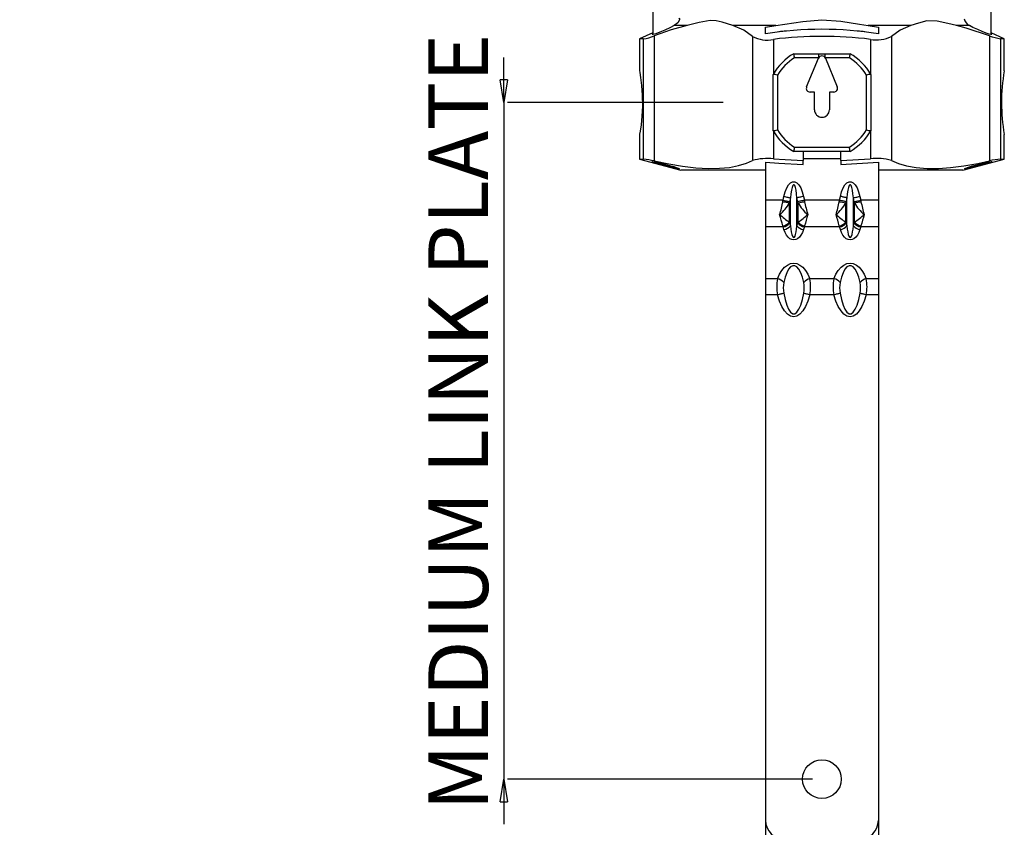
# Model space of a CAD drawing. Extents: x 31 to 1966, y 41 to 2289.
# Drawn here: x 541 to 803, y 974 to 1189 of the extents above; entities that cross this region are included whole.
import ezdxf

# ---------------------------------------------------------------- set-up
doc = ezdxf.new("R2010")
doc.units = 0
doc.header["$PDSIZE"] = -1
doc.layers.get('0').update_dxf_attribs({"linetype": 'CONTINUOUS'})
doc.layers.get('DEFPOINTS').update_dxf_attribs({"linetype": 'CONTINUOUS'})
doc.styles.add('SLDTEXTSTYLE0', font='TXT', dxfattribs={"width": 0.75})
doc.dimstyles.new('SLDDIMSTYLE0', dxfattribs={"dimtxt": 21.166667, "dimasz": 6, "dimexe": 1, "dimexo": 0.0625, "dimgap": 5.291667, "dimtad": 2, "dimzin": 12, "dimtxsty": 'SLDTEXTSTYLE0', "dimblk1": 'CLOSED', "dimblk2": 'CLOSED', "dimsah": 1, "dimcen": 0.09, "dimclrd": 7, "dimclre": 7, "dimclrt": 7, "dimazin": 3, "dimtfac": 1, "dimtdec": 4, "dimtofl": 0, "dimtmove": 0, "dimatfit": 3, "dimtolj": 1, "dimtzin": 12})

# ---------------------------------------------------------------- blocks, each defined once
blk = doc.blocks.new('_CLOSED')
at = {"color": 0, "linetype": 'BYBLOCK'}
for p, q in [((-1, 0.166667), (0, 0)), ((-1, 0.166667), (-1, -0.166667)), ((0, 0), (-1, -0.166667)), ((0, 0), (-1, 0))]:
    blk.add_line(p, q, dxfattribs=at)
blk = doc.blocks.new('*D3')
at = {"color": 7}
for p, q in [((670.18, 1166.63), (670.18, 1178.63)), ((670.18, 1166.63), (670.18, 986.63)), ((728.52, 1166.63), (671.18, 1166.63)), ((670.18, 986.63), (670.18, 974.63)), ((752.28, 986.63), (671.18, 986.63))]:
    blk.add_line(p, q, dxfattribs=at)
at = {"layer": 'DEFPOINTS', "color": 7}
for p in [(372.32, 1166.63), (349.82, 986.63)]:
    blk.add_point(p, dxfattribs=at)
at = {"xscale": 6, "yscale": 6}
for p, rotation in [((670.18, 1166.63), 270), ((670.18, 986.63), 90)]:
    blk.add_blockref('_CLOSED', p, dxfattribs=dict(at, rotation=rotation))
at = {"color": 7, "insert": (650.13, 978.26), "char_height": 15.875, "attachment_point": 1, "rotation": 90, "style": 'SLDTEXTSTYLE0'}
blk.add_mtext('MEDIUM LINK PLATE', dxfattribs=at)

msp = doc.modelspace()

# ---------------------------------------------------------------- linework, layer by layer
at = {"color": 7, "linetype": 'CONTINUOUS'}
for p, q in [((709.793, 1205.568), (709.793, 1184.807)), ((799.793, 1184.807), (799.793, 1205.568)), ((718.974, 1187.096), (715.525, 1187.096)), ((742.516, 1187.096), (731.126, 1187.096)), ((739.793, 1186.677), (742.516, 1187.096)), ((739.793, 1184.926), (739.793, 1186.677)), ((767.071, 1187.096), (769.793, 1186.677)), ((778.461, 1187.096), (767.071, 1187.096)), ((769.793, 1186.677), (769.793, 1184.926)), ((794.062, 1187.096), (790.613, 1187.096)), ((709.793, 1185.178), (706.293, 1183.546)), ((710.205, 1184.41), (710.205, 1151.078)), ((736.322, 1184.222), (736.322, 1151.186)), ((745.297, 1185.628), (744.793, 1185.628)), ((745.297, 1185.628), (744.793, 1185.628)), ((764.793, 1185.628), (764.289, 1185.628)), ((764.793, 1185.628), (764.289, 1185.628)), ((773.264, 1184.222), (773.264, 1151.186)), ((799.381, 1184.41), (799.381, 1151.078)), ((803.293, 1183.546), (799.793, 1185.178)), ((706.293, 1183.546), (706.293, 1175.128)), ((707.267, 1183.546), (706.293, 1183.546)), ((707.267, 1183.546), (707.267, 1151.575)), ((741.875, 1183.433), (741.875, 1174.251)), ((767.711, 1183.433), (767.711, 1174.251)), ((803.293, 1183.546), (802.319, 1183.546)), ((802.319, 1183.546), (802.319, 1151.575)), ((803.293, 1175.018), (803.293, 1183.546)), ((747.308, 1179.626), (747.31, 1179.628)), ((747.31, 1179.628), (753.928, 1179.628)), ((753.901, 1178.483), (747.504, 1178.483)), ((750.711, 1170.789), (753.869, 1178.415)), ((753.928, 1179.628), (755.659, 1179.628)), ((755.659, 1179.628), (762.277, 1179.628)), ((762.083, 1178.483), (755.686, 1178.483)), ((755.717, 1178.415), (758.876, 1170.789)), ((762.277, 1179.628), (762.279, 1179.626)), ((741.793, 1174.111), (741.795, 1174.113)), ((741.793, 1159.144), (741.793, 1174.111)), ((742.938, 1173.917), (742.938, 1159.338)), ((766.649, 1159.338), (766.649, 1173.917)), ((767.792, 1174.113), (767.793, 1174.111)), ((767.793, 1174.111), (767.793, 1159.144)), ((752.797, 1169.407), (751.635, 1169.407)), ((752.797, 1164.706), (752.797, 1169.407)), ((757.952, 1169.407), (756.789, 1169.407)), ((756.789, 1169.407), (756.789, 1164.706)), ((706.293, 1158.237), (706.293, 1151.575)), ((741.795, 1159.142), (741.793, 1159.144)), ((741.875, 1159.004), (741.875, 1151.64)), ((767.711, 1159.004), (767.711, 1151.64)), ((767.793, 1159.144), (767.792, 1159.142)), ((803.293, 1151.575), (803.293, 1158.127)), ((747.504, 1154.772), (762.083, 1154.772)), ((747.31, 1153.628), (747.308, 1153.629)), ((762.277, 1153.628), (747.31, 1153.628)), ((749.793, 1153.628), (749.793, 1151.244)), ((759.793, 1151.244), (759.793, 1153.628)), ((762.279, 1153.629), (762.277, 1153.628)), ((706.293, 1151.575), (717.293, 1148.628)), ((706.293, 1151.575), (707.267, 1151.575)), ((739.793, 1150.782), (739.793, 1140.628)), ((739.793, 1150.782), (739.793, 1140.628)), ((759.793, 1151.627), (749.793, 1151.627)), ((759.793, 1151.627), (749.793, 1151.627)), ((749.793, 1150.179), (749.793, 1151.244)), ((759.793, 1151.244), (767.711, 1151.64)), ((759.793, 1151.244), (759.793, 1150.179)), ((759.793, 1150.179), (769.793, 1150.782)), ((769.793, 1150.782), (769.793, 1140.628)), ((769.793, 1150.782), (769.793, 1140.628)), ((792.293, 1148.628), (803.293, 1151.575)), ((802.319, 1151.575), (803.293, 1151.575)), ((739.793, 1148.628), (717.293, 1148.628)), ((792.293, 1148.628), (769.793, 1148.628)), ((739.793, 1140.628), (739.793, 1133.556)), ((739.793, 1140.628), (739.793, 1133.556)), ((744.469, 1140.628), (739.793, 1140.628)), ((744.469, 1140.628), (739.793, 1140.628)), ((744.469, 1140.628), (744.695, 1141.649)), ((744.469, 1140.628), (744.695, 1141.649)), ((746.139, 1134.829), (746.139, 1139.916)), ((746.139, 1134.829), (746.139, 1139.916)), ((746.427, 1141.267), (746.202, 1140.245)), ((746.427, 1141.267), (746.202, 1140.245)), ((746.427, 1133.865), (746.427, 1141.267)), ((746.427, 1133.865), (746.427, 1141.267)), ((748.385, 1140.245), (748.159, 1141.267)), ((748.159, 1133.865), (748.159, 1141.267)), ((748.385, 1140.245), (748.159, 1141.267)), ((748.159, 1133.865), (748.159, 1141.267)), ((748.448, 1134.833), (748.448, 1139.92)), ((748.448, 1134.833), (748.448, 1139.92)), ((749.891, 1141.649), (750.117, 1140.628)), ((749.891, 1141.649), (750.117, 1140.628)), ((759.469, 1140.628), (750.117, 1140.628)), ((759.469, 1140.628), (750.117, 1140.628)), ((759.469, 1140.628), (759.695, 1141.649)), ((759.469, 1140.628), (759.695, 1141.649)), ((761.139, 1134.829), (761.139, 1139.916)), ((761.139, 1134.829), (761.139, 1139.916)), ((761.427, 1141.267), (761.202, 1140.245)), ((761.427, 1141.267), (761.202, 1140.245)), ((761.427, 1133.865), (761.427, 1141.267)), ((761.427, 1133.865), (761.427, 1141.267)), ((763.385, 1140.245), (763.159, 1141.267)), ((763.159, 1133.865), (763.159, 1141.267)), ((763.385, 1140.245), (763.159, 1141.267)), ((763.159, 1133.865), (763.159, 1141.267)), ((763.448, 1134.833), (763.448, 1139.92)), ((763.448, 1134.833), (763.448, 1139.92)), ((764.891, 1141.649), (765.117, 1140.628)), ((764.891, 1141.649), (765.117, 1140.628)), ((769.793, 1140.628), (765.117, 1140.628)), ((769.793, 1140.628), (765.117, 1140.628)), ((769.793, 1140.628), (769.793, 1133.556)), ((769.793, 1140.628), (769.793, 1133.556)), ((746.202, 1134.588), (746.427, 1133.865)), ((746.202, 1134.588), (746.427, 1133.865)), ((748.159, 1133.865), (748.385, 1134.588)), ((748.159, 1133.865), (748.385, 1134.588)), ((761.202, 1134.588), (761.427, 1133.865)), ((761.202, 1134.588), (761.427, 1133.865)), ((763.159, 1133.865), (763.385, 1134.588)), ((763.159, 1133.865), (763.385, 1134.588)), ((739.793, 1133.556), (739.793, 1119.743)), ((739.793, 1133.556), (739.793, 1119.743)), ((744.469, 1133.556), (739.793, 1133.556)), ((744.469, 1133.556), (739.793, 1133.556)), ((744.695, 1132.834), (744.469, 1133.556)), ((744.695, 1132.834), (744.469, 1133.556)), ((750.117, 1133.556), (749.891, 1132.834)), ((750.117, 1133.556), (749.891, 1132.834)), ((759.469, 1133.556), (750.117, 1133.556)), ((759.469, 1133.556), (750.117, 1133.556)), ((759.695, 1132.834), (759.469, 1133.556)), ((759.695, 1132.834), (759.469, 1133.556)), ((765.117, 1133.556), (764.891, 1132.834)), ((765.117, 1133.556), (764.891, 1132.834)), ((769.793, 1133.556), (765.117, 1133.556)), ((769.793, 1133.556), (765.117, 1133.556)), ((769.793, 1133.556), (769.793, 1119.743)), ((769.793, 1133.556), (769.793, 1119.743)), ((739.793, 1119.743), (739.793, 1115.5)), ((739.793, 1119.743), (739.793, 1115.5)), ((742.988, 1119.743), (739.793, 1119.743)), ((742.988, 1119.743), (739.793, 1119.743)), ((757.988, 1119.743), (751.599, 1119.743)), ((757.988, 1119.743), (751.599, 1119.743)), ((769.793, 1119.743), (766.599, 1119.743)), ((769.793, 1119.743), (766.599, 1119.743)), ((769.793, 1119.743), (769.793, 1115.5)), ((769.793, 1119.743), (769.793, 1115.5)), ((739.793, 1115.5), (739.793, 815.628)), ((739.793, 1115.5), (739.793, 975.627)), ((742.988, 1115.5), (739.793, 1115.5)), ((742.988, 1115.5), (739.793, 1115.5)), ((757.988, 1115.5), (751.599, 1115.5)), ((757.988, 1115.5), (751.599, 1115.5)), ((769.793, 1115.5), (766.599, 1115.5)), ((769.793, 1115.5), (766.599, 1115.5)), ((769.793, 1115.5), (769.793, 815.628)), ((769.793, 1115.5), (769.793, 975.627))]:
    msp.add_line(p, q, dxfattribs=at)
at = {"color": 7, "linetype": 'CONTINUOUS', "flags": 128}
for points in [[(716.793, 1189.02), (716.844, 1189.053), (716.938, 1188.985), (716.893, 1188.656), (716.448, 1187.86), (715.525, 1187.096)], [(715.525, 1187.096), (714.329, 1186.481), (712.994, 1185.865), (711.672, 1185.318), (710.604, 1184.931), (709.929, 1184.736), (709.654, 1184.719), (709.741, 1184.852), (709.793, 1184.886)], [(718.974, 1187.096), (714.712, 1185.949), (710.205, 1184.41)], [(731.126, 1187.096), (728.282, 1188.023), (726.704, 1188.35), (725.034, 1188.413), (722.107, 1187.893), (718.974, 1187.096)], [(736.322, 1184.222), (733.998, 1185.854), (731.126, 1187.096)], [(742.516, 1187.096), (749.692, 1188.229), (754.793, 1188.627), (759.81, 1188.238), (764.793, 1187.444), (767.071, 1187.096)], [(778.461, 1187.096), (775.624, 1185.874), (773.264, 1184.222)], [(790.613, 1187.096), (788.296, 1187.679), (785.453, 1188.319), (782.71, 1188.331), (780.499, 1187.779), (778.461, 1187.096)], [(799.381, 1184.41), (793.156, 1186.455), (790.613, 1187.096)], [(799.793, 1184.877), (799.943, 1184.736), (799.749, 1184.719), (799.23, 1184.852), (798.438, 1185.121), (797.412, 1185.519), (796.211, 1186.035), (794.947, 1186.634), (794.062, 1187.096)], [(744.793, 1185.628), (743.818, 1185.531), (743.339, 1185.411)], [(744.793, 1185.628), (743.818, 1185.531), (743.339, 1185.411)], [(766.201, 1185.425), (765.769, 1185.531), (764.793, 1185.628)], [(766.201, 1185.425), (765.769, 1185.531), (764.793, 1185.628)], [(706.293, 1175.128), (706.374, 1174.657), (706.58, 1173.301), (706.826, 1171.191), (707.005, 1168.545), (707.035, 1165.705), (706.906, 1163), (706.676, 1160.686), (706.44, 1159.007), (706.304, 1158.189), (706.312, 1158.237)], [(711.499, 1150.267), (710.811, 1150.467), (710.068, 1150.701), (709.683, 1150.854), (709.707, 1150.908), (710.118, 1150.864), (710.862, 1150.729), (711.868, 1150.512), (713.047, 1150.229), (714.279, 1149.902), (715.419, 1149.568), (716.31, 1149.272), (716.83, 1149.059), (716.929, 1148.959), (716.632, 1148.976), (715.994, 1149.101), (715.071, 1149.318), (713.935, 1149.606), (712.694, 1149.936), (711.499, 1150.267)], [(710.205, 1151.078), (714.042, 1150.316), (717.71, 1149.708), (721.286, 1149.28), (724.625, 1149.082), (727.533, 1149.124), (730.181, 1149.381), (732.621, 1149.856), (734.754, 1150.511), (736.322, 1151.186)], [(739.793, 1150.782), (743.346, 1150.503), (749.793, 1150.179)], [(741.875, 1151.64), (744.998, 1151.444), (749.793, 1151.244)], [(773.264, 1151.186), (775.133, 1150.402), (777.319, 1149.771), (779.893, 1149.317), (782.778, 1149.092), (785.764, 1149.109), (788.982, 1149.346), (792.521, 1149.804), (796.251, 1150.448), (799.381, 1151.078)], [(794.482, 1149.309), (793.79, 1149.145), (793.069, 1148.996), (792.689, 1148.953), (792.693, 1149.024), (793.07, 1149.194), (793.791, 1149.448), (794.81, 1149.761), (796.028, 1150.097), (797.295, 1150.414), (798.437, 1150.67), (799.307, 1150.838), (799.817, 1150.906), (799.935, 1150.876), (799.667, 1150.753), (799.04, 1150.547), (798.104, 1150.272), (796.944, 1149.95), (795.682, 1149.614), (794.482, 1149.309)], [(744.695, 1141.649), (745.026, 1142.863), (745.439, 1143.892), (745.919, 1144.698), (746.448, 1145.251), (747.008, 1145.534), (747.578, 1145.534), (748.138, 1145.251), (748.668, 1144.698), (749.148, 1143.892), (749.561, 1142.863), (749.891, 1141.649)], [(744.695, 1141.649), (745.026, 1142.863), (745.439, 1143.892), (745.919, 1144.698), (746.448, 1145.251), (747.008, 1145.534), (747.578, 1145.534), (748.138, 1145.251), (748.668, 1144.698), (749.148, 1143.892), (749.561, 1142.863), (749.891, 1141.649)], [(748.159, 1141.267), (748.049, 1142.362), (747.911, 1143.29), (747.752, 1144.017), (747.575, 1144.517), (747.388, 1144.772), (747.198, 1144.772), (747.012, 1144.517), (746.835, 1144.017), (746.675, 1143.29), (746.538, 1142.362), (746.427, 1141.267)], [(748.159, 1141.267), (748.049, 1142.362), (747.911, 1143.29), (747.752, 1144.017), (747.575, 1144.517), (747.388, 1144.772), (747.198, 1144.772), (747.012, 1144.517), (746.835, 1144.017), (746.675, 1143.29), (746.538, 1142.362), (746.427, 1141.267)], [(759.695, 1141.649), (760.026, 1142.863), (760.439, 1143.892), (760.919, 1144.698), (761.448, 1145.251), (762.008, 1145.534), (762.578, 1145.534), (763.138, 1145.251), (763.668, 1144.698), (764.148, 1143.892), (764.561, 1142.863), (764.891, 1141.649)], [(759.695, 1141.649), (760.026, 1142.863), (760.439, 1143.892), (760.919, 1144.698), (761.448, 1145.251), (762.008, 1145.534), (762.578, 1145.534), (763.138, 1145.251), (763.668, 1144.698), (764.148, 1143.892), (764.561, 1142.863), (764.891, 1141.649)], [(763.159, 1141.267), (763.049, 1142.362), (762.911, 1143.29), (762.752, 1144.017), (762.575, 1144.517), (762.388, 1144.772), (762.198, 1144.772), (762.012, 1144.517), (761.835, 1144.017), (761.675, 1143.29), (761.538, 1142.362), (761.427, 1141.267)], [(763.159, 1141.267), (763.049, 1142.362), (762.911, 1143.29), (762.752, 1144.017), (762.575, 1144.517), (762.388, 1144.772), (762.198, 1144.772), (762.012, 1144.517), (761.835, 1144.017), (761.675, 1143.29), (761.538, 1142.362), (761.427, 1141.267)], [(744.407, 1140.255), (744.437, 1140.441), (744.469, 1140.628)], [(744.407, 1140.255), (744.437, 1140.441), (744.469, 1140.628)], [(744.469, 1140.628), (744.735, 1140.569), (744.995, 1140.511), (745.246, 1140.456), (745.482, 1140.404), (745.7, 1140.356), (745.895, 1140.313), (746.063, 1140.275), (746.202, 1140.245)], [(744.469, 1140.628), (744.735, 1140.569), (744.995, 1140.511), (745.246, 1140.456), (745.482, 1140.404), (745.7, 1140.356), (745.895, 1140.313), (746.063, 1140.275), (746.202, 1140.245)], [(744.695, 1141.649), (744.961, 1141.591), (745.221, 1141.533), (745.472, 1141.478), (745.708, 1141.426), (745.926, 1141.377), (746.12, 1141.334), (746.289, 1141.297), (746.427, 1141.267)], [(744.695, 1141.649), (744.961, 1141.591), (745.221, 1141.533), (745.472, 1141.478), (745.708, 1141.426), (745.926, 1141.377), (746.12, 1141.334), (746.289, 1141.297), (746.427, 1141.267)], [(746.202, 1140.245), (746.169, 1140.096), (746.139, 1139.947)], [(746.202, 1140.245), (746.169, 1140.096), (746.139, 1139.947)], [(749.891, 1141.649), (749.626, 1141.591), (749.365, 1141.533), (749.115, 1141.478), (748.878, 1141.426), (748.661, 1141.377), (748.466, 1141.334), (748.298, 1141.297), (748.159, 1141.267)], [(749.891, 1141.649), (749.626, 1141.591), (749.365, 1141.533), (749.115, 1141.478), (748.878, 1141.426), (748.661, 1141.377), (748.466, 1141.334), (748.298, 1141.297), (748.159, 1141.267)], [(750.117, 1140.628), (749.852, 1140.569), (749.591, 1140.511), (749.341, 1140.456), (749.104, 1140.404), (748.887, 1140.356), (748.692, 1140.313), (748.524, 1140.275), (748.385, 1140.245)], [(750.117, 1140.628), (749.852, 1140.569), (749.591, 1140.511), (749.341, 1140.456), (749.104, 1140.404), (748.887, 1140.356), (748.692, 1140.313), (748.524, 1140.275), (748.385, 1140.245)], [(748.448, 1139.947), (748.417, 1140.096), (748.385, 1140.245)], [(748.448, 1139.947), (748.417, 1140.096), (748.385, 1140.245)], [(750.117, 1140.628), (750.149, 1140.441), (750.18, 1140.255)], [(750.117, 1140.628), (750.149, 1140.441), (750.18, 1140.255)], [(759.407, 1140.255), (759.437, 1140.441), (759.469, 1140.628)], [(759.407, 1140.255), (759.437, 1140.441), (759.469, 1140.628)], [(761.202, 1140.245), (761.063, 1140.275), (760.895, 1140.313), (760.7, 1140.356), (760.482, 1140.404), (760.246, 1140.456), (759.995, 1140.511), (759.735, 1140.569), (759.469, 1140.628)], [(761.202, 1140.245), (761.063, 1140.275), (760.895, 1140.313), (760.7, 1140.356), (760.482, 1140.404), (760.246, 1140.456), (759.995, 1140.511), (759.735, 1140.569), (759.469, 1140.628)], [(761.427, 1141.267), (761.289, 1141.297), (761.12, 1141.334), (760.926, 1141.377), (760.708, 1141.426), (760.472, 1141.478), (760.221, 1141.533), (759.961, 1141.591), (759.695, 1141.649)], [(761.427, 1141.267), (761.289, 1141.297), (761.12, 1141.334), (760.926, 1141.377), (760.708, 1141.426), (760.472, 1141.478), (760.221, 1141.533), (759.961, 1141.591), (759.695, 1141.649)], [(761.202, 1140.245), (761.169, 1140.096), (761.139, 1139.947)], [(761.202, 1140.245), (761.169, 1140.096), (761.139, 1139.947)], [(763.159, 1141.267), (763.298, 1141.297), (763.466, 1141.334), (763.661, 1141.377), (763.878, 1141.426), (764.115, 1141.478), (764.365, 1141.533), (764.626, 1141.591), (764.891, 1141.649)], [(763.159, 1141.267), (763.298, 1141.297), (763.466, 1141.334), (763.661, 1141.377), (763.878, 1141.426), (764.115, 1141.478), (764.365, 1141.533), (764.626, 1141.591), (764.891, 1141.649)], [(763.385, 1140.245), (763.524, 1140.275), (763.692, 1140.313), (763.887, 1140.356), (764.104, 1140.404), (764.341, 1140.456), (764.591, 1140.511), (764.852, 1140.569), (765.117, 1140.628)], [(763.385, 1140.245), (763.524, 1140.275), (763.692, 1140.313), (763.887, 1140.356), (764.104, 1140.404), (764.341, 1140.456), (764.591, 1140.511), (764.852, 1140.569), (765.117, 1140.628)], [(763.448, 1139.947), (763.417, 1140.096), (763.385, 1140.245)], [(763.448, 1139.947), (763.417, 1140.096), (763.385, 1140.245)], [(765.117, 1140.628), (765.149, 1140.441), (765.18, 1140.255)], [(765.117, 1140.628), (765.149, 1140.441), (765.18, 1140.255)], [(744.469, 1133.556), (744.437, 1133.689), (744.407, 1133.825)], [(744.469, 1133.556), (744.437, 1133.689), (744.407, 1133.825)], [(746.139, 1134.803), (746.169, 1134.694), (746.202, 1134.588)], [(746.139, 1134.803), (746.169, 1134.694), (746.202, 1134.588)], [(746.427, 1133.865), (746.527, 1132.965), (746.651, 1132.187), (746.793, 1131.556), (746.951, 1131.092), (747.12, 1130.807), (747.293, 1130.711), (747.467, 1130.807), (747.635, 1131.092), (747.793, 1131.556), (747.936, 1132.187), (748.059, 1132.965), (748.159, 1133.865)], [(746.427, 1133.865), (746.527, 1132.965), (746.651, 1132.187), (746.793, 1131.556), (746.951, 1131.092), (747.12, 1130.807), (747.293, 1130.711), (747.467, 1130.807), (747.635, 1131.092), (747.793, 1131.556), (747.936, 1132.187), (748.059, 1132.965), (748.159, 1133.865)], [(748.385, 1134.588), (748.417, 1134.694), (748.448, 1134.803)], [(748.385, 1134.588), (748.417, 1134.694), (748.448, 1134.803)], [(750.18, 1133.825), (750.149, 1133.689), (750.117, 1133.556)], [(750.18, 1133.825), (750.149, 1133.689), (750.117, 1133.556)], [(759.469, 1133.556), (759.437, 1133.689), (759.407, 1133.825)], [(759.469, 1133.556), (759.437, 1133.689), (759.407, 1133.825)], [(761.139, 1134.803), (761.169, 1134.694), (761.202, 1134.588)], [(761.139, 1134.803), (761.169, 1134.694), (761.202, 1134.588)], [(761.427, 1133.865), (761.527, 1132.965), (761.651, 1132.187), (761.793, 1131.556), (761.951, 1131.092), (762.12, 1130.807), (762.293, 1130.711), (762.467, 1130.807), (762.635, 1131.092), (762.793, 1131.556), (762.936, 1132.187), (763.059, 1132.965), (763.159, 1133.865)], [(761.427, 1133.865), (761.527, 1132.965), (761.651, 1132.187), (761.793, 1131.556), (761.951, 1131.092), (762.12, 1130.807), (762.293, 1130.711), (762.467, 1130.807), (762.635, 1131.092), (762.793, 1131.556), (762.936, 1132.187), (763.059, 1132.965), (763.159, 1133.865)], [(763.385, 1134.588), (763.417, 1134.694), (763.448, 1134.803)], [(763.385, 1134.588), (763.417, 1134.694), (763.448, 1134.803)], [(765.18, 1133.825), (765.149, 1133.689), (765.117, 1133.556)], [(765.18, 1133.825), (765.149, 1133.689), (765.117, 1133.556)], [(749.891, 1132.834), (749.591, 1132.042), (749.222, 1131.359), (748.793, 1130.805), (748.319, 1130.397), (747.814, 1130.147), (747.293, 1130.062), (746.772, 1130.147), (746.267, 1130.397), (745.793, 1130.805), (745.365, 1131.359), (744.995, 1132.042), (744.695, 1132.834)], [(749.891, 1132.834), (749.591, 1132.042), (749.222, 1131.359), (748.793, 1130.805), (748.319, 1130.397), (747.814, 1130.147), (747.293, 1130.062), (746.772, 1130.147), (746.267, 1130.397), (745.793, 1130.805), (745.365, 1131.359), (744.995, 1132.042), (744.695, 1132.834)], [(764.891, 1132.834), (764.591, 1132.042), (764.222, 1131.359), (763.793, 1130.805), (763.319, 1130.397), (762.814, 1130.147), (762.293, 1130.062), (761.772, 1130.147), (761.267, 1130.397), (760.793, 1130.805), (760.365, 1131.359), (759.995, 1132.042), (759.695, 1132.834)], [(764.891, 1132.834), (764.591, 1132.042), (764.222, 1131.359), (763.793, 1130.805), (763.319, 1130.397), (762.814, 1130.147), (762.293, 1130.062), (761.772, 1130.147), (761.267, 1130.397), (760.793, 1130.805), (760.365, 1131.359), (759.995, 1132.042), (759.695, 1132.834)], [(742.988, 1119.743), (743.523, 1120.941), (744.154, 1121.966), (744.865, 1122.792), (745.639, 1123.398), (746.456, 1123.768), (747.293, 1123.892), (748.131, 1123.768), (748.947, 1123.398), (749.721, 1122.792), (750.433, 1121.966), (751.064, 1120.941), (751.599, 1119.743)], [(742.988, 1119.743), (743.523, 1120.941), (744.154, 1121.966), (744.865, 1122.792), (745.639, 1123.398), (746.456, 1123.768), (747.293, 1123.892), (748.131, 1123.768), (748.947, 1123.398), (749.721, 1122.792), (750.433, 1121.966), (751.064, 1120.941), (751.599, 1119.743)], [(757.988, 1119.743), (758.523, 1120.941), (759.154, 1121.966), (759.865, 1122.792), (760.639, 1123.398), (761.456, 1123.768), (762.293, 1123.892), (763.131, 1123.768), (763.947, 1123.398), (764.721, 1122.792), (765.433, 1121.966), (766.064, 1120.941), (766.599, 1119.743)], [(757.988, 1119.743), (758.523, 1120.941), (759.154, 1121.966), (759.865, 1122.792), (760.639, 1123.398), (761.456, 1123.768), (762.293, 1123.892), (763.131, 1123.768), (763.947, 1123.398), (764.721, 1122.792), (765.433, 1121.966), (766.064, 1120.941), (766.599, 1119.743)], [(749.958, 1118.767), (749.594, 1120.168), (749.16, 1121.344), (748.669, 1122.259), (748.136, 1122.885), (747.577, 1123.203), (747.01, 1123.203), (746.451, 1122.885), (745.918, 1122.259), (745.427, 1121.344), (744.992, 1120.168), (744.628, 1118.767)], [(749.958, 1118.767), (749.594, 1120.168), (749.16, 1121.344), (748.669, 1122.259), (748.136, 1122.885), (747.577, 1123.203), (747.01, 1123.203), (746.451, 1122.885), (745.918, 1122.259), (745.427, 1121.344), (744.992, 1120.168), (744.628, 1118.767)], [(764.958, 1118.767), (764.594, 1120.168), (764.16, 1121.344), (763.669, 1122.259), (763.136, 1122.885), (762.577, 1123.203), (762.01, 1123.203), (761.451, 1122.885), (760.918, 1122.259), (760.427, 1121.344), (759.992, 1120.168), (759.628, 1118.767)], [(764.958, 1118.767), (764.594, 1120.168), (764.16, 1121.344), (763.669, 1122.259), (763.136, 1122.885), (762.577, 1123.203), (762.01, 1123.203), (761.451, 1122.885), (760.918, 1122.259), (760.427, 1121.344), (759.992, 1120.168), (759.628, 1118.767)], [(742.988, 1115.5), (743.232, 1115.565), (743.472, 1115.63), (743.705, 1115.692), (743.926, 1115.751), (744.132, 1115.806), (744.32, 1115.856), (744.486, 1115.9), (744.628, 1115.938)], [(742.988, 1115.5), (743.232, 1115.565), (743.472, 1115.63), (743.705, 1115.692), (743.926, 1115.751), (744.132, 1115.806), (744.32, 1115.856), (744.486, 1115.9), (744.628, 1115.938)], [(751.599, 1115.5), (751.064, 1113.806), (750.433, 1112.356), (749.721, 1111.187), (748.947, 1110.331), (748.131, 1109.808), (747.293, 1109.632), (746.456, 1109.808), (745.639, 1110.331), (744.865, 1111.187), (744.154, 1112.356), (743.523, 1113.806), (742.988, 1115.5)], [(751.599, 1115.5), (751.064, 1113.806), (750.433, 1112.356), (749.721, 1111.187), (748.947, 1110.331), (748.131, 1109.808), (747.293, 1109.632), (746.456, 1109.808), (745.639, 1110.331), (744.865, 1111.187), (744.154, 1112.356), (743.523, 1113.806), (742.988, 1115.5)], [(744.628, 1115.938), (744.992, 1114.204), (745.427, 1112.748), (745.918, 1111.615), (746.451, 1110.84), (747.01, 1110.447), (747.577, 1110.447), (748.136, 1110.84), (748.669, 1111.615), (749.16, 1112.748), (749.594, 1114.204), (749.958, 1115.938)], [(744.628, 1115.938), (744.992, 1114.204), (745.427, 1112.748), (745.918, 1111.615), (746.451, 1110.84), (747.01, 1110.447), (747.577, 1110.447), (748.136, 1110.84), (748.669, 1111.615), (749.16, 1112.748), (749.594, 1114.204), (749.958, 1115.938)], [(749.958, 1115.938), (750.101, 1115.9), (750.267, 1115.856), (750.455, 1115.806), (750.661, 1115.751), (750.882, 1115.692), (751.114, 1115.63), (751.354, 1115.565), (751.599, 1115.5)], [(749.958, 1115.938), (750.101, 1115.9), (750.267, 1115.856), (750.455, 1115.806), (750.661, 1115.751), (750.882, 1115.692), (751.114, 1115.63), (751.354, 1115.565), (751.599, 1115.5)], [(757.988, 1115.5), (758.232, 1115.565), (758.472, 1115.63), (758.705, 1115.692), (758.926, 1115.751), (759.132, 1115.806), (759.32, 1115.856), (759.486, 1115.9), (759.628, 1115.938)], [(757.988, 1115.5), (758.232, 1115.565), (758.472, 1115.63), (758.705, 1115.692), (758.926, 1115.751), (759.132, 1115.806), (759.32, 1115.856), (759.486, 1115.9), (759.628, 1115.938)], [(766.599, 1115.5), (766.064, 1113.806), (765.433, 1112.356), (764.721, 1111.187), (763.947, 1110.331), (763.131, 1109.808), (762.293, 1109.632), (761.456, 1109.808), (760.639, 1110.331), (759.865, 1111.187), (759.154, 1112.356), (758.523, 1113.806), (757.988, 1115.5)], [(766.599, 1115.5), (766.064, 1113.806), (765.433, 1112.356), (764.721, 1111.187), (763.947, 1110.331), (763.131, 1109.808), (762.293, 1109.632), (761.456, 1109.808), (760.639, 1110.331), (759.865, 1111.187), (759.154, 1112.356), (758.523, 1113.806), (757.988, 1115.5)], [(759.628, 1115.938), (759.992, 1114.204), (760.427, 1112.748), (760.918, 1111.615), (761.451, 1110.84), (762.01, 1110.447), (762.577, 1110.447), (763.136, 1110.84), (763.669, 1111.615), (764.16, 1112.748), (764.594, 1114.204), (764.958, 1115.938)], [(759.628, 1115.938), (759.992, 1114.204), (760.427, 1112.748), (760.918, 1111.615), (761.451, 1110.84), (762.01, 1110.447), (762.577, 1110.447), (763.136, 1110.84), (763.669, 1111.615), (764.16, 1112.748), (764.594, 1114.204), (764.958, 1115.938)], [(764.958, 1115.938), (765.101, 1115.9), (765.267, 1115.856), (765.455, 1115.806), (765.661, 1115.751), (765.882, 1115.692), (766.114, 1115.63), (766.354, 1115.565), (766.599, 1115.5)], [(764.958, 1115.938), (765.101, 1115.9), (765.267, 1115.856), (765.455, 1115.806), (765.661, 1115.751), (765.882, 1115.692), (766.114, 1115.63), (766.354, 1115.565), (766.599, 1115.5)]]:
    msp.add_lwpolyline(points, dxfattribs=at)
at = {"color": 7, "linetype": 'CONTINUOUS'}
msp.add_circle((754.793, 986.628), 5.15, dxfattribs=at)
for centre, radius, start, end in [((794.946, 1189.244), 2.323, 187.95157, 247.64146), ((706.212, 1192.558), 9.073, 276.67686, 296.11068), ((740.143, 1191.175), 7.934, 241.20914, 282.60889), ((754.793, 1090.233), 95.873, 80.99869, 99.00131), ((754.793, 1079.866), 104.369, 82.89008, 97.10992), ((769.363, 1191.742), 8.471, 258.75918, 297.4228), ((805.95, 1201.312), 18.133, 248.76167, 258.45079), ((754.794, 1166.627), 15, 119.93731, 150.06276), ((754.794, 1166.627), 13.918, 121.58702, 148.41279), ((750.752, 1179.628), 3.444, 180.03478, 199.41919), ((754.793, 1178.032), 1, 22.49925, 157.50075), ((767.774, 1178.731), 13.876, 176.29567, 181.02352), ((741.812, 1178.731), 13.876, 358.97648, 3.70433), ((758.835, 1179.628), 3.444, 340.58081, 359.96522), ((754.793, 1166.627), 13.918, 31.58721, 58.41298), ((754.793, 1166.627), 15, 29.93724, 60.06269), ((741.484, 1168.871), 5.252, 73.93453, 86.61189), ((767.794, 1170.667), 3.446, 90.04006, 109.41352), ((851.032, 1166.627), 48.489, 170.03427, 190.09477), ((751.635, 1170.407), 1, 157.50188, 269.99716), ((757.952, 1170.407), 1, 270.00284, 22.49812), ((754.793, 1164.706), 1.996, 180, 360), ((741.484, 1164.384), 5.252, 273.38811, 286.06547), ((754.793, 1166.627), 14.999, 209.93602, 240.06391), ((754.793, 1166.627), 13.917, 211.58573, 238.41445), ((754.794, 1166.627), 13.917, 301.58555, 328.41427), ((754.794, 1166.627), 14.999, 299.93609, 330.06398), ((768.102, 1164.384), 5.252, 253.93453, 266.61189), ((752.548, 1153.319), 5.25, 163.93174, 176.61429), ((757.039, 1153.319), 5.25, 3.38571, 16.06826), ((703.765, 1121.92), 29.861, 77.54432, 83.26454), ((740.235, 1137.507), 14.228, 83.37926, 105.96169), ((769.47, 1138.958), 12.804, 72.76341, 97.89564), ((803.258, 1137.083), 14.523, 93.7068, 105.48434), ((711.533, 1146.661), 33.492, 342.8775, 348.97232), ((711.533, 1146.661), 33.492, 342.8775, 348.97232), ((736.297, 1145.429), 11.266, 310.01628, 330.8825), ((736.297, 1145.429), 11.266, 310.01628, 330.8825), ((750.635, 1170.245), 30.63, 258.26812, 261.55938), ((750.635, 1170.245), 30.63, 258.26812, 261.55938), ((743.952, 1170.245), 30.63, 278.44062, 281.73188), ((743.952, 1170.245), 30.63, 278.44062, 281.73188), ((757.971, 1145.165), 10.859, 208.7225, 230.37873), ((757.971, 1145.165), 10.859, 208.7225, 230.37873), ((784.039, 1146.908), 34.506, 191.1173, 197.03287), ((784.039, 1146.908), 34.506, 191.1173, 197.03287), ((726.532, 1146.661), 33.493, 342.87757, 348.97227), ((726.532, 1146.661), 33.493, 342.87757, 348.97227), ((751.297, 1145.429), 11.266, 310.01627, 330.8825), ((751.297, 1145.429), 11.266, 310.01627, 330.8825), ((765.635, 1170.245), 30.63, 258.26812, 261.55938), ((765.635, 1170.245), 30.63, 258.26812, 261.55938), ((758.952, 1170.245), 30.63, 278.44062, 281.73188), ((758.952, 1170.245), 30.63, 278.44062, 281.73188), ((772.971, 1145.165), 10.859, 208.72248, 230.37874), ((772.971, 1145.165), 10.859, 208.72248, 230.37874), ((799.039, 1146.908), 34.506, 191.11731, 197.03287), ((799.039, 1146.908), 34.506, 191.11731, 197.03287), ((643.229, 1105.994), 104.935, 15.38026, 17.07253), ((767.244, 1164.936), 36.789, 229.88634, 234.99234), ((643.229, 1105.994), 104.935, 15.38026, 17.07253), ((767.244, 1164.936), 36.789, 229.88634, 234.99234), ((729.402, 1162.258), 33.415, 304.74965, 310.37166), ((729.402, 1162.258), 33.415, 304.74965, 310.37166), ((842.224, 1108.652), 95.424, 162.84313, 164.70408), ((842.224, 1108.652), 95.424, 162.84313, 164.70408), ((658.23, 1105.994), 104.935, 15.38025, 17.07253), ((782.244, 1164.936), 36.789, 229.88633, 234.99236), ((658.23, 1105.994), 104.935, 15.38025, 17.07253), ((782.244, 1164.936), 36.789, 229.88633, 234.99236), ((744.402, 1162.258), 33.415, 304.74965, 310.37167), ((744.402, 1162.258), 33.415, 304.74965, 310.37167), ((857.218, 1108.653), 95.418, 162.84306, 164.70414), ((857.218, 1108.653), 95.418, 162.84306, 164.70414), ((744.095, 1136.399), 2.593, 276.89215, 322.00091), ((744.095, 1136.399), 2.593, 276.89215, 322.00091), ((744.13, 1136.096), 2.563, 277.61252, 323.93907), ((744.13, 1136.096), 2.563, 277.61252, 323.93907), ((744.356, 1135.374), 2.563, 277.61255, 323.93902), ((744.356, 1135.374), 2.563, 277.61255, 323.93902), ((750.231, 1135.374), 2.563, 216.06095, 262.38746), ((750.231, 1135.374), 2.563, 216.06095, 262.38746), ((750.457, 1136.096), 2.563, 216.06095, 262.38746), ((750.457, 1136.096), 2.563, 216.06095, 262.38746), ((750.491, 1136.399), 2.593, 217.99909, 263.10787), ((750.491, 1136.399), 2.593, 217.99909, 263.10787), ((759.095, 1136.399), 2.593, 276.89213, 322.00091), ((759.095, 1136.399), 2.593, 276.89213, 322.00091), ((759.13, 1136.096), 2.563, 277.61254, 323.93905), ((759.13, 1136.096), 2.563, 277.61254, 323.93905), ((759.356, 1135.374), 2.563, 277.61254, 323.93905), ((759.356, 1135.374), 2.563, 277.61254, 323.93905), ((765.231, 1135.374), 2.563, 216.06098, 262.38745), ((765.231, 1135.374), 2.563, 216.06098, 262.38745), ((765.457, 1136.096), 2.563, 216.06093, 262.38748), ((765.457, 1136.096), 2.563, 216.06093, 262.38748), ((765.491, 1136.399), 2.593, 217.99909, 263.10785), ((765.491, 1136.399), 2.593, 217.99909, 263.10785), ((753.146, 1117.621), 10.377, 168.20461, 191.79539), ((753.146, 1117.621), 10.377, 168.20461, 191.79539), ((742.521, 1117.093), 2.69, 38.46289, 80.0144), ((742.521, 1117.093), 2.69, 38.46289, 80.0144), ((752.908, 1117.352), 8.4, 170.30739, 189.69261), ((752.908, 1117.352), 8.4, 170.30739, 189.69261), ((752.065, 1117.093), 2.69, 99.98564, 141.53706), ((752.065, 1117.093), 2.69, 99.98564, 141.53706), ((742.154, 1117.352), 7.931, 349.72854, 10.27146), ((742.154, 1117.352), 7.931, 349.72854, 10.27146), ((739.742, 1117.621), 12.045, 349.85622, 10.14378), ((739.742, 1117.621), 12.045, 349.85622, 10.14378), ((768.146, 1117.621), 10.377, 168.2046, 191.7954), ((768.146, 1117.621), 10.377, 168.2046, 191.7954), ((757.521, 1117.093), 2.69, 38.46294, 80.01436), ((757.521, 1117.093), 2.69, 38.46294, 80.01436), ((767.908, 1117.352), 8.4, 170.30731, 189.69269), ((767.908, 1117.352), 8.4, 170.30731, 189.69269), ((767.065, 1117.093), 2.69, 99.9856, 141.53711), ((767.065, 1117.093), 2.69, 99.9856, 141.53711), ((757.154, 1117.352), 7.931, 349.72863, 10.27137), ((757.154, 1117.352), 7.931, 349.72863, 10.27137), ((754.742, 1117.621), 12.045, 349.85624, 10.14376), ((754.742, 1117.621), 12.045, 349.85624, 10.14376), ((744.793, 975.628), 5, 180, 269.99962), ((764.793, 975.628), 5, 270.00038, 360)]:
    msp.add_arc(centre, radius, start, end, dxfattribs=at)

# ---------------------------------------------------------------- dimensions: what is measured, and where the dimension line sits
at = {"color": 7}
dim = msp.add_linear_dim(base=(670.179, 986.628), p1=(372.319, 1166.628), p2=(349.819, 986.628), angle=90, text='MEDIUM LINK PLATE', dimstyle='SLDDIMSTYLE0', dxfattribs=at)
dim.commit()
dim.dimension.update_dxf_attribs({"geometry": '*D3', "text_midpoint": (670.179, 1076.987), "dimtype": 160})

doc.saveas('drawing.dxf')
